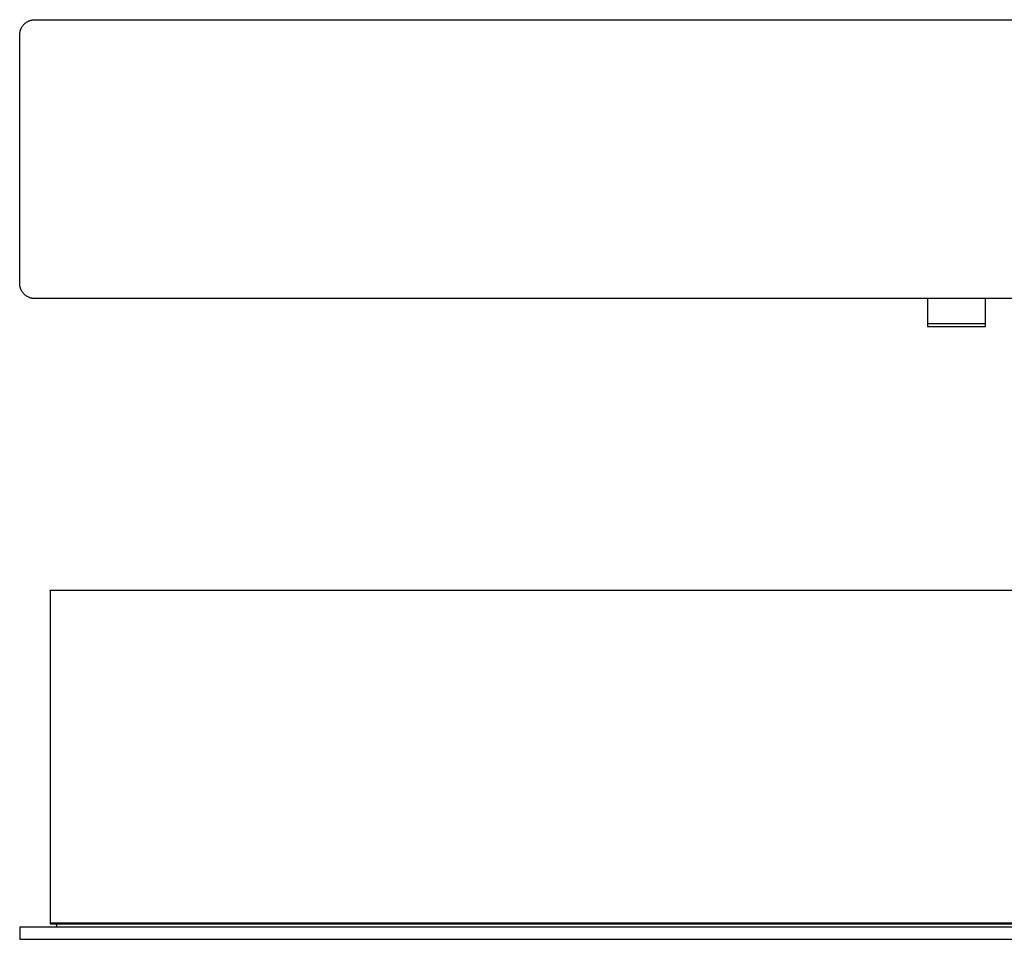
# Model space of a CAD drawing. Units: millimetres. Extents: x -352 to 684, y -179 to 148.
# Drawn here: x 64 to 388, y -154 to 148 of the extents above; entities that cross this region are included whole.
import ezdxf

# ---------------------------------------------------------------- set-up
doc = ezdxf.new("R2010")
doc.units = ezdxf.units.MM
doc.header["$MEASUREMENT"] = 0
doc.layers.add('Default', color=7, linetype='Continuous', true_color=0x000000)

msp = doc.modelspace()

# ---------------------------------------------------------------- linework, layer by layer
at = {"layer": 'Default', "color": 7, "true_color": 0xffffff}
for p, q in [((65.01, 145.34), (65.1, 145.48)), ((65.1, 145.48), (65.19, 145.63)), ((65.19, 145.63), (65.29, 145.77)), ((65.29, 145.77), (65.39, 145.91)), ((65.39, 145.91), (65.49, 146.04)), ((65.49, 146.04), (65.6, 146.17)), ((65.6, 146.17), (65.72, 146.3)), ((65.72, 146.3), (65.84, 146.42)), ((65.84, 146.42), (65.96, 146.54)), ((65.96, 146.54), (66.08, 146.65)), ((66.08, 146.65), (66.22, 146.76)), ((66.22, 146.76), (66.35, 146.87)), ((66.35, 146.87), (66.49, 146.97)), ((66.49, 146.97), (66.63, 147.07)), ((66.63, 147.07), (66.77, 147.16)), ((66.77, 147.16), (66.92, 147.24)), ((66.92, 147.24), (67.07, 147.32)), ((67.07, 147.32), (67.22, 147.4)), ((67.22, 147.4), (67.38, 147.47)), ((67.38, 147.47), (67.54, 147.54)), ((67.54, 147.54), (67.7, 147.6)), ((67.7, 147.6), (67.86, 147.65)), ((67.86, 147.65), (68.02, 147.7)), ((68.02, 147.7), (68.19, 147.74)), ((68.19, 147.74), (68.35, 147.78)), ((68.35, 147.78), (68.52, 147.81)), ((68.52, 147.81), (68.69, 147.84)), ((68.69, 147.84), (68.86, 147.86)), ((68.86, 147.86), (69.03, 147.87)), ((69.03, 147.87), (69.2, 147.88)), ((69.2, 147.88), (69.37, 147.89)), ((69.37, 147.89), (679.36, 147.89)), ((64.37, 143.06), (64.38, 143.23)), ((64.37, 142.89), (64.37, 143.06)), ((64.37, 61.39), (64.37, 142.89)), ((64.38, 143.23), (64.4, 143.4)), ((64.4, 143.4), (64.42, 143.57)), ((64.42, 143.57), (64.44, 143.74)), ((64.44, 143.74), (64.48, 143.9)), ((64.48, 143.9), (64.51, 144.07)), ((64.51, 144.07), (64.56, 144.23)), ((64.56, 144.23), (64.6, 144.4)), ((64.6, 144.4), (64.66, 144.56)), ((64.66, 144.56), (64.72, 144.72)), ((64.72, 144.72), (64.78, 144.88)), ((64.78, 144.88), (64.86, 145.03)), ((64.86, 145.03), (64.93, 145.19)), ((64.93, 145.19), (65.01, 145.34)), ((64.37, 61.21), (64.37, 61.39)), ((64.38, 61.04), (64.37, 61.21)), ((64.4, 60.87), (64.38, 61.04)), ((64.42, 60.7), (64.4, 60.87)), ((64.44, 60.54), (64.42, 60.7)), ((64.48, 60.37), (64.44, 60.54)), ((64.51, 60.2), (64.48, 60.37)), ((64.56, 60.04), (64.51, 60.2)), ((64.6, 59.87), (64.56, 60.04)), ((64.66, 59.71), (64.6, 59.87)), ((64.72, 59.55), (64.66, 59.71)), ((64.78, 59.39), (64.72, 59.55)), ((64.86, 59.24), (64.78, 59.39)), ((64.93, 59.09), (64.86, 59.24)), ((65.01, 58.93), (64.93, 59.09)), ((65.1, 58.79), (65.01, 58.93)), ((65.19, 58.64), (65.1, 58.79)), ((65.29, 58.5), (65.19, 58.64)), ((65.39, 58.36), (65.29, 58.5)), ((65.49, 58.23), (65.39, 58.36)), ((65.6, 58.1), (65.49, 58.23)), ((65.72, 57.97), (65.6, 58.1)), ((65.84, 57.85), (65.72, 57.97)), ((65.96, 57.73), (65.84, 57.85)), ((66.08, 57.62), (65.96, 57.73)), ((66.22, 57.51), (66.08, 57.62)), ((66.35, 57.4), (66.22, 57.51)), ((66.49, 57.3), (66.35, 57.4)), ((66.63, 57.2), (66.49, 57.3)), ((66.77, 57.11), (66.63, 57.2)), ((66.92, 57.03), (66.77, 57.11)), ((67.07, 56.95), (66.92, 57.03)), ((67.22, 56.87), (67.07, 56.95)), ((67.38, 56.8), (67.22, 56.87)), ((67.54, 56.73), (67.38, 56.8)), ((67.7, 56.67), (67.54, 56.73)), ((67.86, 56.62), (67.7, 56.67)), ((68.02, 56.57), (67.86, 56.62)), ((68.19, 56.53), (68.02, 56.57)), ((68.35, 56.49), (68.19, 56.53)), ((68.52, 56.46), (68.35, 56.49)), ((68.69, 56.43), (68.52, 56.46)), ((68.86, 56.41), (68.69, 56.43)), ((69.03, 56.4), (68.86, 56.41)), ((69.2, 56.39), (69.03, 56.4)), ((69.37, 56.39), (69.2, 56.39)), ((679.36, 56.39), (69.37, 56.39)), ((362.39, 56.39), (362.39, 47.22)), ((381.39, 47.22), (381.39, 56.39)), ((362.39, 48.22), (381.39, 48.22)), ((362.39, 47.22), (381.39, 47.22)), ((74.38, -39.44), (74.38, -39.24)), ((74.38, -39.24), (674.36, -39.24)), ((674.36, -39.44), (74.38, -39.44)), ((74.38, -39.44), (74.38, -148.54)), ((74.38, -148.54), (74.38, -148.74)), ((674.36, -148.54), (74.38, -148.54)), ((684.36, -149.84), (64.37, -149.84)), ((64.37, -149.84), (64.37, -153.84)), ((74.38, -148.74), (674.36, -148.74)), ((76.54, -149.84), (76.54, -148.74)), ((64.37, -153.84), (684.36, -153.84))]:
    msp.add_line(p, q, dxfattribs=at)

doc.saveas('drawing.dxf')
